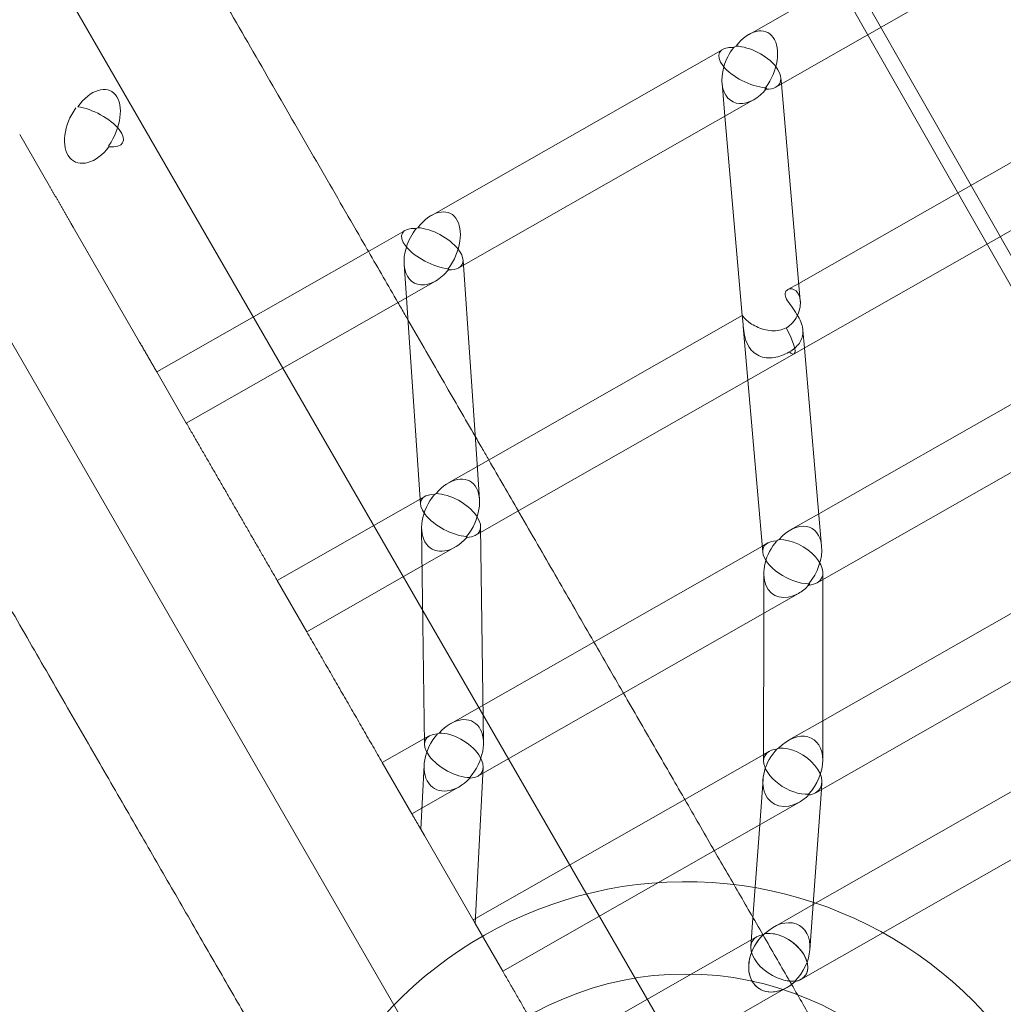
# Model space of a CAD drawing. Extents: x -5963 to 7145, y -3617 to 5998.
# Drawn here: x -1922 to -1656, y 691 to 957 of the extents above; entities that cross this region are included whole.
import ezdxf

# ---------------------------------------------------------------- set-up
doc = ezdxf.new("R2010")
doc.units = 0
doc.header["$LTSCALE"] = 350
doc.header["$MEASUREMENT"] = 0
doc.layers.get('0').update_dxf_attribs({"linetype": 'CONTINUOUS'})

# ---------------------------------------------------------------- blocks, each defined once
blk = doc.blocks.new('A$C60F7479F')
at = {"color": 0, "linetype": 'Continuous', "lineweight": 0}
for p, q in [((-566.67, 3492.92), (-1398.29, 4952.5)), ((-570.25, 3490.88), (-1401.87, 4950.46)), ((-732.78, 3411.27), (-1559.61, 4843.39)), ((-784.89, 3381.18), (-1611.73, 4813.3)), ((-662.37, 3780.63), (-741.62, 3735.47)), ((-654.14, 3766.92), (-734.38, 3721.2)), ((-748.79, 3731.39), (-827.64, 3686.46)), ((-748.97, 3722.25), (-748.19, 3713.33)), ((-733.05, 3723.72), (-732.91, 3722.04)), ((-732.91, 3722.04), (-727.8, 3663.36)), ((-740.42, 3717.76), (-820.24, 3672.28)), ((-748.19, 3713.33), (-743.5, 3659.38)), ((-652.81, 3711.05), (-728.21, 3668.09)), ((-939.06, 3708.39), (-931.07, 3694.55)), ((-643.04, 3698.22), (-729.47, 3648.98)), ((-925.19, 3684.37), (-924.56, 3683.26)), ((-924.56, 3683.26), (-906.59, 3652.15)), ((-834.73, 3682.42), (-844.87, 3676.64)), ((-844.87, 3676.64), (-901.96, 3644.12)), ((-819.08, 3674.44), (-818.98, 3673)), ((-835.02, 3673.25), (-834.4, 3664.21)), ((-818.98, 3673), (-815.55, 3623.21)), ((-826.53, 3668.7), (-839.32, 3661.41)), ((-728.21, 3668.09), (-731.19, 3666.4)), ((-834.4, 3664.21), (-833.93, 3657.37)), ((-839.32, 3661.41), (-893.96, 3630.27)), ((-743.49, 3659.39), (-812.16, 3620.26)), ((-743.5, 3659.38), (-743.49, 3659.36)), ((-833.93, 3657.37), (-830.55, 3608.32)), ((-743.23, 3656.38), (-741.97, 3641.86)), ((-727.11, 3655.46), (-726.68, 3650.57)), ((-726.68, 3650.57), (-722.01, 3596.95)), ((-729.47, 3648.98), (-806.27, 3605.22)), ((-645.89, 3649.52), (-722.78, 3605.71)), ((-901.96, 3644.12), (-893.96, 3630.27)), ((-901.96, 3644.12), (-893.96, 3630.27)), ((-741.97, 3641.86), (-737.92, 3595.34)), ((-636.05, 3636.73), (-723.23, 3587.05)), ((-815.55, 3623.21), (-814.62, 3609.62)), ((-812.16, 3620.26), (-822.98, 3614.1)), ((-829.42, 3610.43), (-869.36, 3587.67)), ((-806.27, 3605.22), (-815.61, 3599.9)), ((-722.78, 3605.71), (-730.42, 3601.36)), ((-830.28, 3601.84), (-829.51, 3543.39)), ((-814.3, 3602.19), (-813.53, 3543.83)), ((-736.62, 3597.83), (-738.06, 3597)), ((-821.26, 3596.68), (-861.37, 3573.82)), ((-738.06, 3597), (-783.67, 3571.02)), ((-642.78, 3594.69), (-721.71, 3549.72)), ((-737.65, 3589.61), (-737.66, 3578.83)), ((-721.67, 3589.74), (-721.67, 3587.94)), ((-869.36, 3587.67), (-861.37, 3573.82)), ((-869.36, 3587.67), (-861.37, 3573.82)), ((-721.67, 3587.94), (-721.72, 3539.04)), ((-728.3, 3584.16), (-777.54, 3556.11)), ((-632.88, 3581.93), (-723.63, 3530.23)), ((-737.66, 3578.83), (-737.71, 3538.84)), ((-783.67, 3571.02), (-822.44, 3548.93)), ((-777.54, 3556.11), (-815.09, 3534.72)), ((-721.71, 3549.72), (-730.98, 3544.43)), ((-828.23, 3545.63), (-840.92, 3538.4)), ((-643.22, 3546.18), (-724.32, 3499.97)), ((-736.17, 3541.48), (-737.7, 3540.6)), ((-840.92, 3538.4), (-832.93, 3524.55)), ((-840.92, 3538.4), (-832.93, 3524.55)), ((-737.7, 3540.6), (-759.06, 3528.43)), ((-829.61, 3537.72), (-830.5, 3520.35)), ((-813.64, 3537.07), (-815.79, 3494.88)), ((-737.88, 3533.92), (-738.77, 3521.59)), ((-633.3, 3533.43), (-727.62, 3479.7)), ((-820.1, 3531.86), (-832.93, 3524.55)), ((-722.05, 3531.12), (-725.21, 3487.74)), ((-721.92, 3532.92), (-722.05, 3531.12)), ((-759.06, 3528.43), (-816.33, 3495.81)), ((-728.04, 3527.71), (-752.73, 3513.64)), ((-830.5, 3520.35), (-829.51, 3518.63)), ((-830.5, 3520.35), (-829.51, 3518.63)), ((-738.77, 3521.59), (-740.6, 3496.41)), ((-829.51, 3518.63), (-815.79, 3494.88)), ((-829.51, 3518.63), (-815.79, 3494.88)), ((-752.73, 3513.64), (-808.33, 3481.96)), ((-724.32, 3499.97), (-734.98, 3493.9)), ((-740.6, 3496.41), (-741.17, 3488.67)), ((-815.79, 3494.88), (-808.33, 3481.96)), ((-815.79, 3494.88), (-808.33, 3481.96)), ((-739.49, 3491.32), (-795.36, 3459.49)), ((-731.58, 3477.44), (-787.37, 3445.65)), ((-731.37, 3477.55), (-731.58, 3477.44))]:
    blk.add_line(p, q, dxfattribs=at)
blk.add_circle((-758.83, 3396.22), 84.96, dxfattribs=at)
blk.add_arc((-758.83, 3396.22), 109.95, 23.8723, 157.1107, dxfattribs=at)
for centre, major_axis, ratio, start_param, end_param in [((-741.31, 3726.45), (4.6, 9.56), 0.60138, 4.414336, 7.509025), ((-741.31, 3726.45), (4.6, 9.56), 0.60138, 4.414336, 7.509025), ((-741.31, 3726.45), (8.37, -4.02), 0.444498, 2.33528, 5.428463), ((-741.31, 3726.45), (8.37, -4.02), 0.444498, 2.33528, 5.428463), ((-741.31, 3726.45), (4.82, 9.2), 0.652088, 1.302383, 1.879043), ((-741.31, 3726.45), (4.82, 9.2), 0.652088, 1.302383, 1.879043), ((-741.31, 3726.45), (7.93, 0.97), 0.850165, 1.971554, 2.066867), ((-741.31, 3726.45), (7.93, 0.97), 0.850165, 1.971554, 2.066867), ((-741.31, 3726.45), (-7.99, 4.19), 0.509045, 3.991674, 5.458103), ((-741.31, 3726.45), (-7.99, 4.19), 0.509045, 3.991674, 5.458103), ((-741.31, 3726.45), (4.82, 9.2), 0.652088, 1.879043, 3.935716), ((-741.31, 3726.45), (4.82, 9.2), 0.652088, 1.879043, 3.935716), ((-741.31, 3726.45), (-7.99, 4.19), 0.509045, 2.826276, 3.991674), ((-741.31, 3726.45), (-7.99, 4.19), 0.509045, 2.826276, 3.991674), ((-919.26, 3710.48), (4.84, 9.68), 0.584837, 4.468574, 7.574701), ((-919.26, 3710.48), (4.84, 9.68), 0.584837, 4.468574, 7.574701), ((-741.31, 3726.45), (4.82, 9.2), 0.652088, 3.935716, 4.397073), ((-741.31, 3726.45), (4.82, 9.2), 0.652088, 3.935716, 4.397073), ((-741.31, 3726.45), (4.57, 9.5), 0.60961, 4.373055, 4.407802), ((-741.31, 3726.45), (4.57, 9.5), 0.60961, 4.373055, 4.407802), ((-741.31, 3726.45), (7.93, 0.97), 0.850165, 5.125506, 5.196117), ((-741.31, 3726.45), (7.93, 0.97), 0.850165, 5.125506, 5.196117), ((-741.31, 3726.45), (8.01, -4.2), 0.499354, 5.46484, 5.500704), ((-741.31, 3726.45), (8.01, -4.2), 0.499354, 5.46484, 5.500704), ((-741.31, 3726.45), (3.96, -6.94), 0.214118, 0.543399, 0.556669), ((-741.31, 3726.45), (3.96, -6.94), 0.214118, 0.543399, 0.556669), ((-741.31, 3726.45), (8.35, -4.02), 0.454865, 5.4352, 5.471064), ((-741.31, 3726.45), (8.35, -4.02), 0.454865, 5.4352, 5.471064), ((-741.31, 3726.45), (-7.99, 4.19), 0.509045, 2.36492, 2.826276), ((-741.31, 3726.45), (-7.99, 4.19), 0.509045, 2.36492, 2.826276), ((-741.31, 3726.45), (4.85, 9.25), 0.644556, 4.402695, 4.437442), ((-741.31, 3726.45), (4.85, 9.25), 0.644556, 4.402695, 4.437442), ((-741.31, 3726.45), (3.96, -6.94), 0.214118, 0.461356, 0.472788), ((-741.31, 3726.45), (3.96, -6.94), 0.214118, 0.461356, 0.472788), ((-919.26, 3710.48), (4.99, 9.42), 0.620609, 1.345795, 4.451921), ((-919.26, 3710.48), (4.99, 9.42), 0.620609, 1.345795, 4.451921), ((-919.26, 3710.48), (8.09, -4.28), 0.419301, 5.485826, 8.591251), ((-919.26, 3710.48), (8.09, -4.28), 0.419301, 5.485826, 8.591251), ((-919.26, 3710.48), (3.96, -6.94), 0.272119, 0.536891, 0.608524), ((-919.26, 3710.48), (3.96, -6.94), 0.272119, 0.536891, 0.608524), ((-827.3, 3677.46), (4.82, 9.53), 0.605529, 4.435609, 7.543566), ((-827.3, 3677.46), (4.82, 9.53), 0.605529, 4.435609, 7.543566), ((-827.3, 3677.46), (8.23, -4.16), 0.428683, 2.345971, 5.452768), ((-827.3, 3677.46), (8.23, -4.16), 0.428683, 2.345971, 5.452768), ((-827.3, 3677.46), (4.97, 9.27), 0.641104, 1.31451, 1.854731), ((-827.3, 3677.46), (4.97, 9.27), 0.641104, 1.31451, 1.854731), ((-827.3, 3677.46), (7.96, 0.74), 0.839161, 2.021254, 2.089685), ((-827.3, 3677.46), (7.96, 0.74), 0.839161, 2.021254, 2.089685), ((-827.3, 3677.46), (-7.97, 4.27), 0.474993, 3.967534, 5.473262), ((-827.3, 3677.46), (-7.97, 4.27), 0.474993, 3.967534, 5.473262), ((-827.3, 3677.46), (4.97, 9.27), 0.641104, 1.854731, 3.937262), ((-827.3, 3677.46), (4.97, 9.27), 0.641104, 1.854731, 3.937262), ((-827.3, 3677.46), (-7.97, 4.27), 0.474993, 2.851671, 3.967534), ((-827.3, 3677.46), (-7.97, 4.27), 0.474993, 2.851671, 3.967534), ((-827.3, 3677.46), (4.97, 9.27), 0.641104, 3.937262, 4.422467), ((-827.3, 3677.46), (4.97, 9.27), 0.641104, 3.937262, 4.422467), ((-827.3, 3677.46), (4.79, 9.48), 0.613742, 4.407857, 4.429116), ((-827.3, 3677.46), (4.79, 9.48), 0.613742, 4.407857, 4.429116), ((-827.3, 3677.46), (7.96, 0.74), 0.839161, 5.175443, 5.218694), ((-827.3, 3677.46), (7.96, 0.74), 0.839161, 5.175443, 5.218694), ((-827.3, 3677.46), (7.99, -4.28), 0.464808, 5.479975, 5.501967), ((-827.3, 3677.46), (7.99, -4.28), 0.464808, 5.479975, 5.501967), ((-827.3, 3677.46), (3.96, -6.94), 0.238845, 0.540431, 0.553637), ((-827.3, 3677.46), (3.96, -6.94), 0.238845, 0.540431, 0.553637), ((-827.3, 3677.46), (8.22, -4.15), 0.439292, 5.459481, 5.481473), ((-827.3, 3677.46), (8.22, -4.15), 0.439292, 5.459481, 5.481473), ((-827.3, 3677.46), (5, 9.33), 0.633341, 4.428351, 4.44961), ((-827.3, 3677.46), (5, 9.33), 0.633341, 4.428351, 4.44961), ((-827.3, 3677.46), (3.96, -6.94), 0.238845, 0.485205, 0.49718), ((-827.3, 3677.46), (3.96, -6.94), 0.238845, 0.485205, 0.49718), ((-827.3, 3677.46), (-7.97, 4.27), 0.474993, 2.366465, 2.851671), ((-827.3, 3677.46), (-7.97, 4.27), 0.474993, 2.366465, 2.851671), ((-733.43, 3655.92), (3.96, -6.94), 0.207421, 0, 1.471309), ((-733.43, 3655.92), (3.96, -6.94), 0.207421, 0, 1.471309), ((-733.43, 3655.92), (3.96, -6.94), 0.207421, 5.745859, 6.283185), ((-733.43, 3655.92), (3.96, -6.94), 0.207421, 5.745859, 6.283185), ((-822.33, 3605.27), (5.01, 9.34), 0.631108, 4.426469, 7.536161), ((-822.33, 3605.27), (5.01, 9.34), 0.631108, 4.426469, 7.536161), ((-822.33, 3605.27), (7.98, -4.28), 0.468062, 2.392105, 5.500201), ((-822.33, 3605.27), (7.98, -4.28), 0.468062, 2.392105, 5.500201), ((-822.33, 3605.27), (5.18, 9.06), 0.665284, 1.308904, 4.418596), ((-822.33, 3605.27), (5.18, 9.06), 0.665284, 1.308904, 4.418596), ((-822.33, 3605.27), (7.99, 0.33), 0.86423, 2.064815, 2.130213), ((-822.33, 3605.27), (7.99, 0.33), 0.86423, 2.064815, 2.130213), ((-822.33, 3605.27), (-7.71, 4.41), 0.512832, 2.416133, 5.524229), ((-822.33, 3605.27), (-7.71, 4.41), 0.512832, 2.416133, 5.524229), ((-729.66, 3592.59), (4.87, 9.28), 0.640815, 5.49778, 7.496968), ((-729.66, 3592.59), (4.87, 9.28), 0.640815, 5.49778, 7.496968), ((-822.33, 3605.27), (4.98, 9.29), 0.638649, 4.39964, 4.420809), ((-822.33, 3605.27), (7.99, 0.33), 0.86423, 5.217418, 5.260816), ((-822.33, 3605.27), (7.99, 0.33), 0.86423, 5.217418, 5.260816), ((-822.33, 3605.27), (4.98, 9.29), 0.638649, 4.39964, 4.420809), ((-822.33, 3605.27), (7.72, -4.42), 0.503461, 5.530167, 5.552395), ((-822.33, 3605.27), (7.72, -4.42), 0.503461, 5.530167, 5.552395), ((-822.33, 3605.27), (3.96, -6.94), 0.231402, 0.485466, 0.497064), ((-822.33, 3605.27), (3.96, -6.94), 0.231402, 0.485466, 0.497064), ((-822.33, 3605.27), (-7.97, 4.27), 0.477868, 2.364547, 2.386775), ((-822.33, 3605.27), (-7.97, 4.27), 0.477868, 2.364547, 2.386775), ((-822.33, 3605.27), (5.22, 9.11), 0.658184, 4.423668, 4.444837), ((-822.33, 3605.27), (5.22, 9.11), 0.658184, 4.423668, 4.444837), ((-822.33, 3605.27), (3.96, -6.94), 0.231402, 0.431666, 0.442069), ((-822.33, 3605.27), (3.96, -6.94), 0.231402, 0.431666, 0.442069), ((-729.66, 3592.59), (5.16, 8.86), 0.689654, 1.296924, 4.012752), ((-729.66, 3592.59), (5.16, 8.86), 0.689654, 1.296924, 4.012752), ((-729.66, 3592.59), (8, -4.2), 0.504745, 2.403004, 3.454417), ((-729.66, 3592.59), (8, -4.2), 0.504745, 2.403004, 3.454417), ((-729.66, 3592.59), (7.99, 0.34), 0.885987, 2.038139, 2.129132), ((-729.66, 3592.59), (7.99, 0.34), 0.885987, 2.038139, 2.129132), ((-729.66, 3592.59), (-7.59, 4.41), 0.567205, 2.823531, 5.536745), ((-729.66, 3592.59), (-7.59, 4.41), 0.567205, 2.823531, 5.536745), ((-729.66, 3592.59), (8, -4.2), 0.504745, 3.454417, 5.497794), ((-729.66, 3592.59), (8, -4.2), 0.504745, 3.454417, 5.497794), ((-729.66, 3592.59), (4.87, 9.28), 0.640815, 4.399565, 5.49778), ((-729.66, 3592.59), (4.87, 9.28), 0.640815, 4.399565, 5.49778), ((-729.66, 3592.59), (5.16, 8.86), 0.689654, 4.012752, 4.394327), ((-729.66, 3592.59), (5.16, 8.86), 0.689654, 4.012752, 4.394327), ((-729.66, 3592.59), (4.84, 9.23), 0.647926, 4.359731, 4.394349), ((-729.66, 3592.59), (7.99, 0.34), 0.885987, 5.189605, 5.26089), ((-729.66, 3592.59), (7.99, 0.34), 0.885987, 5.189605, 5.26089), ((-729.66, 3592.59), (4.84, 9.23), 0.647926, 4.359731, 4.394349), ((-729.66, 3592.59), (7.6, -4.42), 0.558901, 5.542263, 5.57893), ((-729.66, 3592.59), (7.6, -4.42), 0.558901, 5.542263, 5.57893), ((-729.66, 3592.59), (3.96, -6.94), 0.201124, 0.461834, 0.472568), ((-729.66, 3592.59), (3.96, -6.94), 0.201124, 0.461834, 0.472568), ((-729.66, 3592.59), (-7.99, 4.19), 0.513751, 2.361719, 2.398386), ((-729.66, 3592.59), (-7.99, 4.19), 0.513751, 2.361719, 2.398386), ((-729.66, 3592.59), (5.18, 8.91), 0.683224, 4.398682, 4.4333), ((-729.66, 3592.59), (5.18, 8.91), 0.683224, 4.398682, 4.4333), ((-729.66, 3592.59), (3.96, -6.94), 0.201124, 0.381575, 0.390549), ((-729.66, 3592.59), (3.96, -6.94), 0.201124, 0.381575, 0.390549), ((-729.66, 3592.59), (-7.59, 4.41), 0.567205, 2.441956, 2.823531), ((-729.66, 3592.59), (-7.59, 4.41), 0.567205, 2.441956, 2.823531), ((-821.48, 3540.27), (5.22, 9.13), 0.656203, 4.422095, 7.533324), ((-821.48, 3540.27), (5.22, 9.13), 0.656203, 4.422095, 7.533324), ((-821.48, 3540.27), (7.99, -0.15), 0.886163, 2.117053, 2.179768), ((-821.48, 3540.27), (7.99, -0.15), 0.886163, 2.117053, 2.179768), ((-821.48, 3540.27), (-7.43, 4.58), 0.549492, 2.470062, 5.579303), ((-821.48, 3540.27), (-7.43, 4.58), 0.549492, 2.470062, 5.579303), ((-821.48, 3540.27), (5.43, 8.82), 0.688942, 1.308908, 4.420137), ((-821.48, 3540.27), (5.43, 8.82), 0.688942, 1.308908, 4.420137), ((-821.48, 3540.27), (7.72, -4.42), 0.506365, 2.441656, 5.550897), ((-821.48, 3540.27), (7.72, -4.42), 0.506365, 2.441656, 5.550897), ((-729.72, 3535.95), (5.19, 8.92), 0.681676, 5.417764, 7.509847), ((-729.72, 3535.95), (5.19, 8.92), 0.681676, 5.417764, 7.509847), ((-729.72, 3535.95), (5.42, 8.59), 0.714562, 1.28848, 4.070975), ((-729.72, 3535.95), (5.42, 8.59), 0.714562, 1.28848, 4.070975), ((-729.72, 3535.95), (7.59, -4.42), 0.561149, 2.467607, 3.45648), ((-729.72, 3535.95), (7.59, -4.42), 0.561149, 2.467607, 3.45648), ((-729.72, 3535.95), (7.99, -0.29), 0.910588, 2.124654, 2.185291), ((-729.72, 3535.95), (7.99, -0.29), 0.910588, 2.124654, 2.185291), ((-729.72, 3535.95), (-7.29, 4.6), 0.603552, 2.830029, 5.610381), ((-729.72, 3535.95), (-7.29, 4.6), 0.603552, 2.830029, 5.610381), ((-729.72, 3535.95), (7.59, -4.42), 0.561149, 3.45648, 5.57781), ((-729.72, 3535.95), (7.59, -4.42), 0.561149, 3.45648, 5.57781), ((-729.72, 3535.95), (5.19, 8.92), 0.681676, 4.397502, 5.417764), ((-729.72, 3535.95), (5.19, 8.92), 0.681676, 4.397502, 5.417764), ((-821.48, 3540.27), (5.19, 9.07), 0.663107, 4.39605, 4.41721), ((-821.48, 3540.27), (7.99, -0.15), 0.886163, 5.268165, 5.31187), ((-821.48, 3540.27), (7.99, -0.15), 0.886163, 5.268165, 5.31187), ((-821.48, 3540.27), (5.19, 9.07), 0.663107, 4.39605, 4.41721), ((-821.48, 3540.27), (7.44, -4.58), 0.540902, 5.584504, 5.60705), ((-821.48, 3540.27), (7.44, -4.58), 0.540902, 5.584504, 5.60705), ((-821.48, 3540.27), (3.96, -6.94), 0.224402, 0.431908, 0.441994), ((-821.48, 3540.27), (3.96, -6.94), 0.224402, 0.431908, 0.441994), ((-821.48, 3540.27), (5.46, 8.87), 0.682466, 4.424456, 4.445616), ((-821.48, 3540.27), (-7.71, 4.41), 0.515397, 2.414505, 2.437051), ((-821.48, 3540.27), (5.46, 8.87), 0.682466, 4.424456, 4.445616), ((-821.48, 3540.27), (-7.71, 4.41), 0.515397, 2.414505, 2.437051), ((-821.48, 3540.27), (3.96, -6.94), 0.224402, 0.379279, 0.388203), ((-821.48, 3540.27), (3.96, -6.94), 0.224402, 0.379279, 0.388203), ((-729.72, 3535.95), (5.42, 8.59), 0.714562, 4.070975, 4.400825), ((-729.72, 3535.95), (5.42, 8.59), 0.714562, 4.070975, 4.400825), ((-729.72, 3535.95), (7.99, -0.29), 0.910588, 5.274404, 5.31876), ((-729.72, 3535.95), (7.99, -0.29), 0.910588, 5.274404, 5.31876), ((-729.72, 3535.95), (5.16, 8.87), 0.687933, 4.371906, 4.3933), ((-729.72, 3535.95), (5.16, 8.87), 0.687933, 4.371906, 4.3933), ((-729.72, 3535.95), (7.3, -4.61), 0.596008, 5.614888, 5.637849), ((-729.72, 3535.95), (7.3, -4.61), 0.596008, 5.614888, 5.637849), ((-729.72, 3535.95), (3.96, -6.94), 0.195193, 0.381779, 0.390488), ((-729.72, 3535.95), (3.96, -6.94), 0.195193, 0.381779, 0.390488), ((-729.72, 3535.95), (-7.58, 4.41), 0.569168, 2.440724, 2.463686), ((-729.72, 3535.95), (-7.58, 4.41), 0.569168, 2.440724, 2.463686), ((-729.72, 3535.95), (-7.29, 4.6), 0.603552, 2.500178, 2.830029), ((-729.72, 3535.95), (-7.29, 4.6), 0.603552, 2.500178, 2.830029), ((-729.72, 3535.95), (5.45, 8.64), 0.708747, 4.404477, 4.425871), ((-729.72, 3535.95), (5.45, 8.64), 0.708747, 4.404477, 4.425871), ((-729.72, 3535.95), (3.96, -6.94), 0.195193, 0.329851, 0.337424), ((-729.72, 3535.95), (3.96, -6.94), 0.195193, 0.329851, 0.337424), ((-733.38, 3485.61), (5.45, 8.65), 0.707387, 5.358648, 7.517062), ((-733.38, 3485.61), (5.45, 8.65), 0.707387, 5.358648, 7.517062), ((-733.38, 3485.61), (5.73, 8.28), 0.738585, 1.301652, 4.415199), ((-733.38, 3485.61), (5.73, 8.28), 0.738585, 1.301652, 4.136334), ((-733.38, 3485.61), (7.3, -4.6), 0.597992, 2.525808, 5.157156), ((-733.38, 3485.61), (7.3, -4.6), 0.597992, 2.525808, 5.157156), ((-733.38, 3485.61), (7.94, -0.92), 0.927105, 2.198143, 2.256664), ((-733.38, 3485.61), (7.94, -0.92), 0.927105, 2.198143, 2.256664), ((-733.38, 3485.61), (-6.97, 4.83), 0.638383, 2.565537, 5.676655), ((-733.38, 3485.61), (-6.97, 4.83), 0.638383, 2.844402, 5.676655), ((-733.38, 3485.61), (5.45, 8.65), 0.707387, 4.403516, 5.358648), ((-733.38, 3485.61), (5.45, 8.65), 0.707387, 4.403516, 5.358648), ((-733.38, 3485.61), (7.3, -4.6), 0.597992, 5.157156, 5.636926), ((-733.38, 3485.61), (7.3, -4.6), 0.597992, 5.157156, 5.636926), ((-733.38, 3485.61), (5.73, 8.28), 0.738585, 4.136334, 4.415199), ((-733.38, 3485.61), (7.94, -0.92), 0.927105, 5.346559, 5.391474), ((-733.38, 3485.61), (7.94, -0.92), 0.927105, 5.346559, 5.391474), ((-733.38, 3485.61), (5.43, 8.6), 0.71305, 4.378463, 4.399989), ((-733.38, 3485.61), (5.43, 8.6), 0.71305, 4.378463, 4.399989), ((-733.38, 3485.61), (6.98, -4.83), 0.631563, 5.680484, 5.703874), ((-733.38, 3485.61), (6.98, -4.83), 0.631563, 5.680484, 5.703874), ((-733.38, 3485.61), (-6.97, 4.83), 0.638383, 2.565537, 2.844402), ((-733.38, 3485.61), (3.96, -6.94), 0.189597, 0.33003, 0.337386), ((-733.38, 3485.61), (3.96, -6.94), 0.189597, 0.33003, 0.337386), ((-733.38, 3485.61), (5.76, 8.32), 0.733347, 4.418193, 4.439718), ((-733.38, 3485.61), (-7.29, 4.6), 0.605283, 2.499163, 2.522552), ((-733.38, 3485.61), (5.76, 8.32), 0.733347, 4.418193, 4.439718), ((-733.38, 3485.61), (-7.29, 4.6), 0.605283, 2.499163, 2.522552), ((-733.38, 3485.61), (3.96, -6.94), 0.189597, 0.278865, 0.285115), ((-733.38, 3485.61), (3.96, -6.94), 0.189597, 0.278865, 0.285115)]:
    blk.add_ellipse(centre, major_axis=major_axis, ratio=ratio, start_param=start_param, end_param=end_param, dxfattribs=at)
for points, knots in [([(-815.74, 3362.12), (-816.07, 3362.68), (-816.39, 3363.24), (-817.71, 3365.53), (-818.73, 3367.29), (-821.36, 3371.84), (-823, 3374.69), (-826.42, 3380.61), (-828.2, 3383.68), (-831.87, 3390.06), (-833.78, 3393.35), (-837.71, 3400.17), (-839.75, 3403.69), (-843.94, 3410.96), (-846.1, 3414.7), (-850.55, 3422.41), (-852.84, 3426.37), (-857.54, 3434.51), (-859.96, 3438.7), (-864.91, 3447.28), (-867.45, 3451.68), (-872.66, 3460.7), (-875.33, 3465.32), (-880.78, 3474.77), (-883.57, 3479.6), (-889.28, 3489.48), (-892.19, 3494.53), (-898.14, 3504.84), (-901.18, 3510.1), (-907.37, 3520.82), (-910.53, 3526.29), (-916.97, 3537.44), (-920.25, 3543.12), (-926.92, 3554.69), (-930.32, 3560.57), (-937.24, 3572.55), (-940.75, 3578.64), (-947.9, 3591.02), (-951.54, 3597.32), (-958.92, 3610.11), (-962.67, 3616.61), (-970.29, 3629.8), (-974.15, 3636.49), (-982, 3650.08), (-985.98, 3656.97), (-994.05, 3670.95), (-998.14, 3678.04), (-1006.44, 3692.41), (-1010.64, 3699.69), (-1019.16, 3714.44), (-1023.47, 3721.91), (-1032.21, 3737.04), (-1036.63, 3744.7), (-1045.58, 3760.21), (-1050.11, 3768.06), (-1059.28, 3783.93), (-1063.91, 3791.96), (-1073.29, 3808.2), (-1078.03, 3816.41), (-1087.61, 3833.01), (-1092.46, 3841.4), (-1102.24, 3858.35), (-1107.19, 3866.91), (-1117.18, 3884.22), (-1122.22, 3892.95), (-1132.41, 3910.6), (-1137.55, 3919.51), (-1147.94, 3937.49), (-1153.18, 3946.57), (-1163.75, 3964.88), (-1169.09, 3974.12), (-1175.36, 3985), (-1176.26, 3986.55), (-1177.16, 3988.11)], [0, 0, 0, 0, 10.000019, 10.000019, 40.000533, 40.000533, 85.283078, 85.283078, 130.564961, 130.564961, 175.846845, 175.846845, 221.128729, 221.128729, 266.410613, 266.410613, 311.692497, 311.692497, 356.97438, 356.97438, 402.256264, 402.256264, 447.538148, 447.538148, 492.820032, 492.820032, 538.101916, 538.101916, 583.383799, 583.383799, 628.665683, 628.665683, 673.947567, 673.947567, 719.229451, 719.229451, 764.511335, 764.511335, 809.793218, 809.793218, 855.075102, 855.075102, 900.356986, 900.356986, 945.63887, 945.63887, 990.920754, 990.920754, 1036.202637, 1036.202637, 1081.484521, 1081.484521, 1126.766405, 1126.766405, 1172.048289, 1172.048289, 1217.330173, 1217.330173, 1262.612056, 1262.612056, 1307.89394, 1307.89394, 1353.175824, 1353.175824, 1398.457708, 1398.457708, 1443.739592, 1443.739592, 1489.021475, 1489.021475, 1534.303359, 1534.303359, 1541.838426, 1541.838426, 1541.838426, 1541.838426]), ([(-915.9, 3800.09), (-912.69, 3794.54), (-909.52, 3789.03), (-902.06, 3776.12), (-897.8, 3768.75), (-889.4, 3754.2), (-885.26, 3747.02), (-877.08, 3732.86), (-873.05, 3725.87), (-865.1, 3712.1), (-861.18, 3705.31), (-853.46, 3691.94), (-849.65, 3685.35), (-845.5, 3678.15), (-845.09, 3677.45), (-844.69, 3676.75)], [595.583792, 595.583792, 595.583792, 595.583792, 628.665683, 628.665683, 673.947567, 673.947567, 719.229451, 719.229451, 764.511335, 764.511335, 809.793218, 809.793218, 855.075102, 855.075102, 859.992649, 859.992649, 859.992649, 859.992649]), ([(-730.76, 3649.54), (-730.25, 3649.84), (-729.75, 3650.19), (-728.8, 3651), (-728.37, 3651.46), (-727.73, 3652.37), (-727.46, 3652.9), (-727.13, 3654.04), (-727.06, 3654.65), (-727.12, 3655.83), (-727.25, 3656.49), (-727.7, 3657.82), (-728.01, 3658.49), (-728.77, 3659.85), (-729.35, 3660.71), (-730.33, 3662.07), (-730.85, 3662.76), (-731.61, 3663.99), (-731.84, 3664.55), (-731.88, 3665.02), (-731.92, 3665.48), (-731.77, 3665.9), (-731.17, 3666.47), (-730.73, 3666.63), (-729.87, 3666.59), (-729.34, 3666.38), (-728.64, 3665.75), (-728.35, 3665.35), (-727.96, 3664.4), (-727.84, 3663.88), (-727.8, 3663.36)], [-0.798961, -0.798961, -0.798961, -0.798961, -0.728031, -0.728031, -0.647555, -0.647555, -0.566937, -0.566937, -0.486319, -0.486319, -0.405992, -0.405992, -0.325665, -0.325665, -0.221149, -0.221149, -0.110575, -0.110575, 0, 0, 0, 0.111547, 0.111547, 0.223095, 0.223095, 0.328163, 0.328163, 0.408419, 0.408419, 0.478718, 0.478718, 0.478718, 0.478718]), ([(-730.76, 3649.54), (-730.25, 3649.84), (-729.75, 3650.19), (-728.8, 3651), (-728.37, 3651.46), (-727.73, 3652.37), (-727.46, 3652.9), (-727.13, 3654.04), (-727.06, 3654.65), (-727.12, 3655.83), (-727.25, 3656.49), (-727.7, 3657.82), (-728.01, 3658.49), (-728.77, 3659.85), (-729.35, 3660.71), (-730.33, 3662.07), (-730.85, 3662.76), (-731.61, 3663.99), (-731.84, 3664.55), (-731.88, 3665.02), (-731.92, 3665.48), (-731.77, 3665.9), (-731.17, 3666.47), (-730.73, 3666.63), (-729.87, 3666.59), (-729.34, 3666.38), (-728.64, 3665.75), (-728.35, 3665.35), (-727.96, 3664.4), (-727.84, 3663.88), (-727.8, 3663.36)], [-0.798961, -0.798961, -0.798961, -0.798961, -0.728031, -0.728031, -0.647555, -0.647555, -0.566937, -0.566937, -0.486319, -0.486319, -0.405992, -0.405992, -0.325665, -0.325665, -0.221149, -0.221149, -0.110575, -0.110575, 0, 0, 0, 0.111547, 0.111547, 0.223095, 0.223095, 0.328163, 0.328163, 0.408419, 0.408419, 0.478718, 0.478718, 0.478718, 0.478718]), ([(-836.69, 3662.9), (-836.08, 3661.83), (-835.46, 3660.76), (-834.56, 3659.2), (-834.27, 3658.7), (-833.98, 3658.21)], [892.669709, 892.669709, 892.669709, 892.669709, 900.356986, 900.356986, 903.923189, 903.923189, 903.923189, 903.923189]), ([(-727.8, 3663.36), (-727.79, 3663.28), (-727.78, 3663.21), (-727.75, 3662.53), (-727.81, 3661.83), (-728.12, 3660.45), (-728.38, 3659.76), (-728.99, 3658.56), (-729.4, 3657.95), (-730.39, 3656.87), (-730.97, 3656.41), (-731.57, 3656.07), (-731.58, 3656.06), (-731.6, 3656.05)], [0.4787182, 0.4787182, 0.4787182, 0.4787182, 0.4886757, 0.4886757, 0.5699048, 0.5699048, 0.6511338, 0.6511338, 0.7322678, 0.7322678, 0.8134019, 0.8134019, 0.8156518, 0.8156518, 0.8156518, 0.8156518]), ([(-727.8, 3663.36), (-727.79, 3663.28), (-727.78, 3663.21), (-727.75, 3662.53), (-727.81, 3661.83), (-728.12, 3660.45), (-728.38, 3659.76), (-728.99, 3658.56), (-729.4, 3657.95), (-730.39, 3656.87), (-730.97, 3656.41), (-731.57, 3656.07), (-731.58, 3656.06), (-731.6, 3656.05)], [0.4787182, 0.4787182, 0.4787182, 0.4787182, 0.4886757, 0.4886757, 0.5699048, 0.5699048, 0.6511338, 0.6511338, 0.7322678, 0.7322678, 0.8134019, 0.8134019, 0.8156518, 0.8156518, 0.8156518, 0.8156518]), ([(-743.49, 3659.39), (-743.5, 3659.38), (-743.5, 3659.37), (-743.48, 3659.23), (-743.43, 3658.92), (-743.35, 3658), (-743.31, 3657.33), (-743.18, 3655.74), (-743.08, 3654.83), (-742.69, 3653.14), (-742.36, 3652.14), (-741.62, 3650.76), (-741.19, 3650.15), (-740.16, 3649.15), (-739.56, 3648.74), (-738.37, 3648.2), (-737.69, 3648.02), (-736.28, 3647.87), (-735.56, 3647.91), (-734.24, 3648.12), (-733.53, 3648.3), (-732.14, 3648.81), (-731.47, 3649.13), (-730.85, 3649.48), (-730.81, 3649.51), (-730.76, 3649.54)], [1.479583, 1.479583, 1.479583, 1.479583, 1.5110056, 1.5110056, 1.6213694, 1.6213694, 1.7320639, 1.7320639, 1.8427585, 1.8427585, 1.9476932, 1.9476932, 2.0284052, 2.0284052, 2.1091173, 2.1091173, 2.1903518, 2.1903518, 2.2715862, 2.2715862, 2.352236, 2.352236, 2.4328857, 2.4328857, 2.4389936, 2.4389936, 2.4389936, 2.4389936]), ([(-743.49, 3659.39), (-743.5, 3659.38), (-743.5, 3659.37), (-743.48, 3659.23), (-743.43, 3658.92), (-743.35, 3658), (-743.31, 3657.33), (-743.18, 3655.74), (-743.08, 3654.83), (-742.69, 3653.14), (-742.36, 3652.14), (-741.62, 3650.76), (-741.19, 3650.15), (-740.16, 3649.15), (-739.56, 3648.74), (-738.37, 3648.2), (-737.69, 3648.02), (-736.28, 3647.87), (-735.56, 3647.91), (-734.24, 3648.12), (-733.53, 3648.3), (-732.14, 3648.81), (-731.47, 3649.13), (-730.85, 3649.48), (-730.81, 3649.51), (-730.76, 3649.54)], [1.479583, 1.479583, 1.479583, 1.479583, 1.5110056, 1.5110056, 1.6213694, 1.6213694, 1.7320639, 1.7320639, 1.8427585, 1.8427585, 1.9476932, 1.9476932, 2.0284052, 2.0284052, 2.1091173, 2.1091173, 2.1903518, 2.1903518, 2.2715862, 2.2715862, 2.352236, 2.352236, 2.4328857, 2.4328857, 2.4389936, 2.4389936, 2.4389936, 2.4389936]), ([(-731.6, 3656.05), (-732.15, 3655.75), (-732.78, 3655.52), (-734.13, 3655.24), (-734.86, 3655.21), (-736.21, 3655.29), (-736.94, 3655.42), (-738.37, 3655.81), (-739.06, 3656.08), (-740.25, 3656.65), (-740.85, 3656.99), (-741.84, 3657.67), (-742.25, 3658.01), (-742.93, 3658.65), (-743.2, 3659), (-743.43, 3659.31), (-743.48, 3659.39), (-743.49, 3659.39)], [0.817233, 0.817233, 0.817233, 0.817233, 0.8919518, 0.8919518, 0.9723775, 0.9723775, 1.0534024, 1.0534024, 1.1344272, 1.1344272, 1.2151629, 1.2151629, 1.2958985, 1.2958985, 1.4006418, 1.4006418, 1.479583, 1.479583, 1.479583, 1.479583]), ([(-731.6, 3656.05), (-732.15, 3655.75), (-732.78, 3655.52), (-734.13, 3655.24), (-734.86, 3655.21), (-736.21, 3655.29), (-736.94, 3655.42), (-738.37, 3655.81), (-739.06, 3656.08), (-740.25, 3656.65), (-740.85, 3656.99), (-741.84, 3657.67), (-742.25, 3658.01), (-742.93, 3658.65), (-743.2, 3659), (-743.43, 3659.31), (-743.48, 3659.39), (-743.49, 3659.39)], [0.817233, 0.817233, 0.817233, 0.817233, 0.8919518, 0.8919518, 0.9723775, 0.9723775, 1.0534024, 1.0534024, 1.1344272, 1.1344272, 1.2151629, 1.2151629, 1.2958985, 1.2958985, 1.4006418, 1.4006418, 1.479583, 1.479583, 1.479583, 1.479583]), ([(-833.98, 3658.21), (-830.65, 3652.43), (-827.36, 3646.74), (-821.31, 3636.26), (-818.53, 3631.45), (-815.79, 3626.7)], [903.923189, 903.923189, 903.923189, 903.923189, 945.63887, 945.63887, 981.936796, 981.936796, 981.936796, 981.936796]), ([(-815.79, 3626.7), (-815.12, 3625.53), (-814.44, 3624.36), (-813.21, 3622.22), (-812.65, 3621.26), (-812.1, 3620.3)], [981.936796, 981.936796, 981.936796, 981.936796, 990.920754, 990.920754, 998.37143, 998.37143, 998.37143, 998.37143]), ([(-804.1, 3606.45), (-803.99, 3606.26), (-803.88, 3606.06), (-800.49, 3600.19), (-797.27, 3594.63), (-790.97, 3583.7), (-787.87, 3578.34), (-784.44, 3572.4), (-784.05, 3571.71), (-783.65, 3571.03)], [1034.637245, 1034.637245, 1034.637245, 1034.637245, 1036.202637, 1036.202637, 1081.484521, 1081.484521, 1126.766405, 1126.766405, 1132.714547, 1132.714547, 1132.714547, 1132.714547]), ([(-783.65, 3571.03), (-781.03, 3566.49), (-778.46, 3562.03), (-775.84, 3557.5), (-775.75, 3557.34), (-775.66, 3557.18)], [1132.714547, 1132.714547, 1132.714547, 1132.714547, 1172.048289, 1172.048289, 1173.45764, 1173.45764, 1173.45764, 1173.45764]), ([(-775.66, 3557.18), (-772.84, 3552.31), (-770.08, 3547.53), (-764.6, 3538.03), (-761.87, 3533.31), (-759.16, 3528.61), (-759.11, 3528.52), (-759.06, 3528.43)], [1173.45764, 1173.45764, 1173.45764, 1173.45764, 1217.330173, 1217.330173, 1262.612056, 1262.612056, 1263.483191, 1263.483191, 1263.483191, 1263.483191]), ([(-759.06, 3528.43), (-756.45, 3523.92), (-753.9, 3519.5), (-751.3, 3514.99), (-751.18, 3514.79), (-751.07, 3514.59)], [1263.483191, 1263.483191, 1263.483191, 1263.483191, 1307.89394, 1307.89394, 1309.96964, 1309.96964, 1309.96964, 1309.96964]), ([(-751.07, 3514.59), (-748.65, 3510.41), (-746.29, 3506.32), (-742.85, 3500.36), (-741.72, 3498.4), (-740.6, 3496.47)], [1309.96964, 1309.96964, 1309.96964, 1309.96964, 1353.175824, 1353.175824, 1374.683219, 1374.683219, 1374.683219, 1374.683219]), ([(-740.6, 3496.47), (-739.37, 3494.33), (-738.15, 3492.22), (-734.67, 3486.19), (-732.45, 3482.34), (-730.24, 3478.52), (-730.2, 3478.44), (-730.15, 3478.36)], [1374.683219, 1374.683219, 1374.683219, 1374.683219, 1398.457708, 1398.457708, 1443.739592, 1443.739592, 1444.733754, 1444.733754, 1444.733754, 1444.733754]), ([(-730.15, 3478.36), (-728.04, 3474.71), (-726, 3471.17), (-721.98, 3464.22), (-720.02, 3460.82), (-716.22, 3454.24), (-714.39, 3451.06), (-710.85, 3444.93), (-709.14, 3441.97), (-706.69, 3437.72), (-705.89, 3436.34), (-705.11, 3434.98)], [1444.733754, 1444.733754, 1444.733754, 1444.733754, 1489.021475, 1489.021475, 1534.303359, 1534.303359, 1579.585243, 1579.585243, 1624.867127, 1624.867127, 1647.336557, 1647.336557, 1647.336557, 1647.336557])]:
    blk.add_open_spline(points, degree=3, knots=knots, dxfattribs=at)
for points, weights in [([(-931.07, 3694.55), (-928.13, 3689.46), (-925.19, 3684.37)], [0.999999874646, 0.999999876081, 0.999999877552]), ([(-906.59, 3652.15), (-904.27, 3648.13), (-901.96, 3644.12)], [0.999999887218, 0.999999888466, 0.999999889736]), ([(-893.96, 3630.27), (-881.66, 3608.97), (-869.36, 3587.67)], [0.999999894182, 0.999999901123, 0.999999908683]), ([(-861.37, 3573.82), (-851.14, 3556.11), (-840.92, 3538.4)], [0.99999991366, 0.999999920112, 0.999999926992]), ([(-832.93, 3524.55), (-831.71, 3522.45), (-830.5, 3520.35)], [0.999999932434, 0.999999933269, 0.999999934111]), ([(-808.33, 3481.96), (-801.85, 3470.73), (-795.36, 3459.49)], [0.999999949994, 0.999999954789, 0.999999959755])]:
    blk.add_rational_spline(points, weights, degree=2, dxfattribs=at)
for points in [[(-844.69, 3676.75), (-841.99, 3672.08), (-839.33, 3667.47), (-836.69, 3662.9)], [(-812.1, 3620.3), (-809.39, 3615.62), (-806.73, 3611), (-804.1, 3606.45)]]:
    blk.add_open_spline(points, degree=3, dxfattribs=at)

msp = doc.modelspace()

# ---------------------------------------------------------------- block references
msp.add_blockref('A$C60F7479F', (-983.31, -2782.36, 833.82))

doc.saveas('drawing.dxf')
